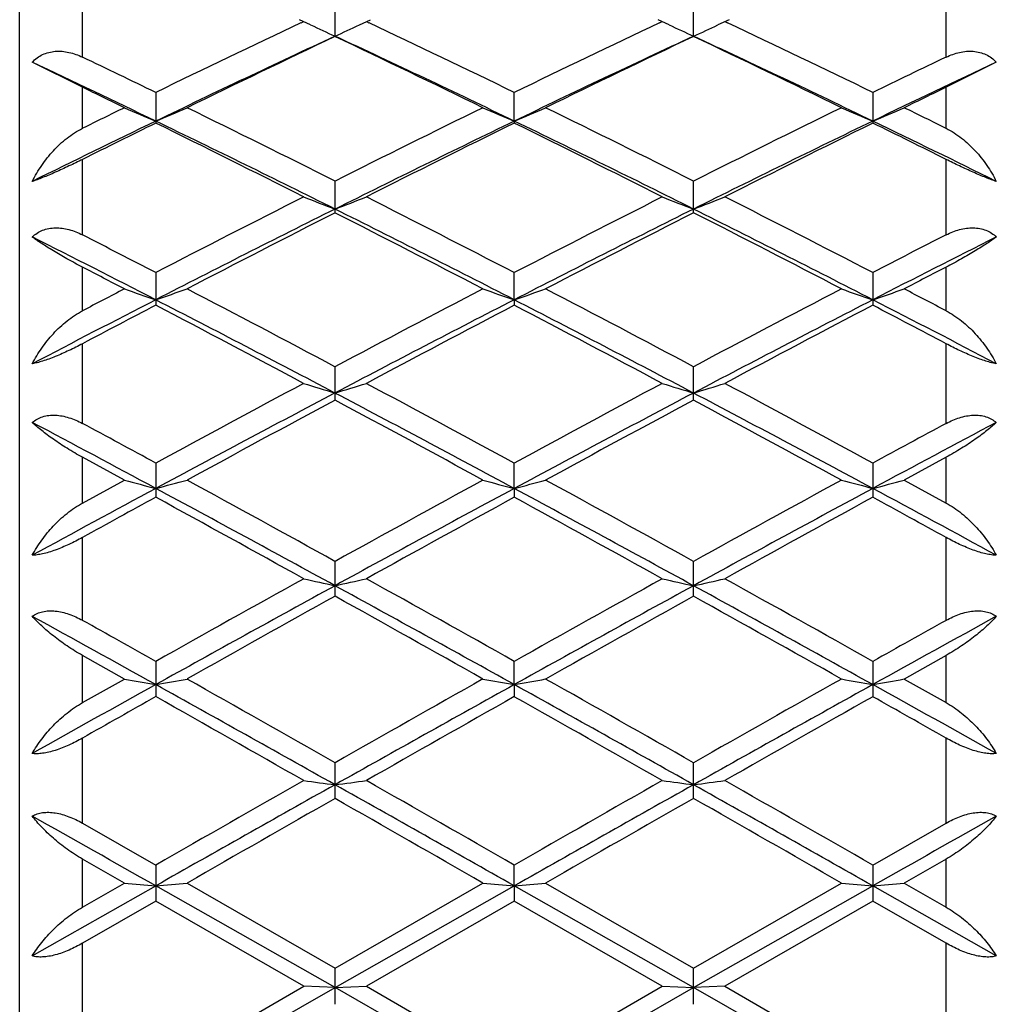
# Model space of a CAD drawing. Units: inches. Extents: x 0 to 11, y 0 to 8.5.
# Drawn here: x 6.6 to 6.7, y 2.7 to 2.9 of the extents above; entities that cross this region are included whole.
import ezdxf

# ---------------------------------------------------------------- set-up
doc = ezdxf.new("R2010")
doc.units = ezdxf.units.IN
doc.header["$LTSCALE"] = 0.605
doc.header["$MEASUREMENT"] = 0
doc.layers.get('0').update_dxf_attribs({"linetype": 'CONTINUOUS'})

msp = doc.modelspace()

# ---------------------------------------------------------------- linework, layer by layer
at = {"color": 7, "linetype": 'Continuous'}
for p, q in [((6.5539, 2.44969), (6.5539, 3.01719)), ((6.60411, 2.90107), (6.60411, 2.90577)), ((6.6612, 2.90111), (6.6612, 2.90577)), ((6.60023, 2.90291), (6.59846, 2.90374)), ((6.608, 2.90291), (6.60976, 2.90374)), ((6.65731, 2.90291), (6.65554, 2.90374)), ((6.66685, 2.90374), (6.66508, 2.90291)), ((6.5987, 2.90323), (6.59912, 2.90343)), ((6.6091, 2.90343), (6.60952, 2.90323)), ((6.65578, 2.90323), (6.65621, 2.90343)), ((6.66619, 2.90343), (6.66661, 2.90323)), ((6.6612, 2.90111), (6.6612, 2.90107)), ((6.5639, 2.89298), (6.5559, 2.89696)), ((6.7094, 2.89696), (6.7014, 2.89298)), ((6.57557, 2.89216), (6.57557, 2.88728)), ((6.63265, 2.8876), (6.63265, 2.89216)), ((6.68974, 2.89216), (6.68974, 2.88728)), ((6.63265, 2.8876), (6.63265, 2.88728)), ((6.60411, 2.87301), (6.60411, 2.87805)), ((6.6612, 2.87301), (6.6612, 2.87805)), ((6.57557, 2.86349), (6.57557, 2.85829)), ((6.63265, 2.85916), (6.63265, 2.86349)), ((6.68974, 2.86349), (6.68974, 2.85829)), ((6.63265, 2.85916), (6.63265, 2.85829)), ((6.60411, 2.84319), (6.60411, 2.84851)), ((6.6612, 2.84319), (6.6612, 2.84851)), ((6.57058, 2.83046), (6.5639, 2.83409)), ((6.7014, 2.83409), (6.69473, 2.83046)), ((6.57557, 2.83318), (6.57557, 2.82774)), ((6.63265, 2.82914), (6.63265, 2.83318)), ((6.68974, 2.83318), (6.68974, 2.82774)), ((6.5639, 2.82682), (6.57058, 2.83046)), ((6.69473, 2.83046), (6.7014, 2.82682)), ((6.63265, 2.82914), (6.63265, 2.82774)), ((6.60411, 2.81199), (6.60411, 2.81753)), ((6.6612, 2.81199), (6.6612, 2.81753)), ((6.57058, 2.79881), (6.5639, 2.80256)), ((6.7014, 2.80256), (6.69473, 2.79881)), ((6.57557, 2.80161), (6.57557, 2.796)), ((6.63265, 2.79792), (6.63265, 2.80161)), ((6.68974, 2.80161), (6.68974, 2.796)), ((6.5639, 2.79505), (6.57058, 2.79881)), ((6.69473, 2.79881), (6.7014, 2.79505)), ((6.63265, 2.79792), (6.63265, 2.796)), ((6.60411, 2.77981), (6.60411, 2.78549)), ((6.6612, 2.77981), (6.6612, 2.78549)), ((6.5639, 2.77587), (6.57557, 2.76919)), ((6.68974, 2.76919), (6.7014, 2.77587)), ((6.57058, 2.76633), (6.5639, 2.77016)), ((6.57557, 2.76919), (6.57557, 2.76347)), ((6.63265, 2.76588), (6.63265, 2.76919)), ((6.68974, 2.76919), (6.68974, 2.76347)), ((6.7014, 2.77016), (6.69473, 2.76633)), ((6.5559, 2.75474), (6.57557, 2.76588)), ((6.5639, 2.7625), (6.57058, 2.76633)), ((6.60411, 2.74969), (6.57557, 2.76588)), ((6.58056, 2.76633), (6.60411, 2.75279)), ((6.60411, 2.75279), (6.62766, 2.76633)), ((6.60411, 2.74969), (6.63265, 2.76588)), ((6.63265, 2.76588), (6.63265, 2.76347)), ((6.6612, 2.74969), (6.63265, 2.76588)), ((6.63764, 2.76633), (6.6612, 2.75279)), ((6.6612, 2.75279), (6.68475, 2.76633)), ((6.6612, 2.74969), (6.68974, 2.76588)), ((6.7094, 2.75474), (6.68974, 2.76588)), ((6.69473, 2.76633), (6.7014, 2.7625)), ((6.57557, 2.76347), (6.5639, 2.75676)), ((6.59912, 2.74991), (6.57557, 2.76347)), ((6.63265, 2.76347), (6.6091, 2.74991)), ((6.65621, 2.74991), (6.63265, 2.76347)), ((6.68974, 2.76347), (6.66619, 2.74991)), ((6.7014, 2.75676), (6.68974, 2.76347)), ((6.60411, 2.74704), (6.60411, 2.75279)), ((6.6612, 2.74704), (6.6612, 2.75279)), ((6.57557, 2.73632), (6.59912, 2.74991)), ((6.57557, 2.73344), (6.60411, 2.74969)), ((6.60411, 2.74969), (6.59912, 2.74991)), ((6.60411, 2.74969), (6.6091, 2.74991)), ((6.63265, 2.73344), (6.60411, 2.74969)), ((6.6091, 2.74991), (6.63265, 2.73632)), ((6.63265, 2.73632), (6.65621, 2.74991)), ((6.63265, 2.73344), (6.6612, 2.74969)), ((6.65621, 2.74991), (6.6612, 2.74969)), ((6.66619, 2.74991), (6.6612, 2.74969)), ((6.68974, 2.73344), (6.6612, 2.74969)), ((6.66619, 2.74991), (6.68974, 2.73632))]:
    msp.add_line(p, q, dxfattribs=at)
at = {"color": 9, "linetype": 'Continuous'}
for p, q in [((6.5639, 2.89778), (6.5639, 2.90898)), ((6.7014, 2.89778), (6.7014, 2.90898)), ((6.5639, 2.88645), (6.5639, 2.89298)), ((6.7014, 2.88645), (6.7014, 2.89298)), ((6.5639, 2.86949), (6.5639, 2.8815)), ((6.7014, 2.86949), (6.7014, 2.8815)), ((6.5639, 2.85741), (6.5639, 2.86436)), ((6.7014, 2.85741), (6.7014, 2.86436)), ((6.5639, 2.83948), (6.5639, 2.85217)), ((6.7014, 2.83948), (6.7014, 2.85217)), ((6.5639, 2.82682), (6.5639, 2.83409)), ((6.7014, 2.82682), (6.7014, 2.83409)), ((6.5639, 2.80815), (6.5639, 2.82134)), ((6.7014, 2.80815), (6.7014, 2.82134)), ((6.5639, 2.79505), (6.5639, 2.80256)), ((6.7014, 2.79505), (6.7014, 2.80256)), ((6.5639, 2.77587), (6.5639, 2.7894)), ((6.7014, 2.77587), (6.7014, 2.7894)), ((6.5639, 2.7625), (6.5639, 2.77016)), ((6.7014, 2.7625), (6.7014, 2.77016)), ((6.5639, 2.74306), (6.5639, 2.75676)), ((6.7014, 2.74306), (6.7014, 2.75676))]:
    msp.add_line(p, q, dxfattribs=at)
at = {"color": 7, "linetype": 'Continuous'}
for centre, radius, start, end in [((7.52051, 0.94728), 2.16229, 115.23396, 115.91342), ((6.84947, 3.4366), 0.58902, 244.96683, 245.38319), ((6.35873, 3.43666), 0.58908, 294.6167, 295.03301), ((5.70097, 0.97503), 2.13153, 64.08127, 64.77055), ((7.57718, 0.94817), 2.1613, 115.23405, 115.91383), ((6.9062, 3.43583), 0.58817, 244.96661, 245.38357), ((6.41615, 3.43593), 0.58829, 294.61649, 295.03338), ((5.75785, 0.97459), 2.13202, 64.08138, 64.77049), ((7.52987, 0.90889), 2.19681, 114.92363, 115.7473), ((7.53266, 0.9428), 2.16726, 115.36895, 116.06006), ((5.67806, 0.90824), 2.19753, 64.25308, 65.07648), ((5.66072, 0.91197), 2.20147, 63.9456, 64.62597), ((7.58734, 0.90807), 2.19772, 114.9237, 115.74703), ((7.59045, 0.94133), 2.16889, 115.3691, 116.05969), ((5.73521, 0.9084), 2.19735, 64.25305, 65.07651), ((5.71803, 0.91243), 2.20097, 63.94551, 64.62604), ((5.6201, 0.92559), 2.18639, 64.08688, 64.42621), ((7.65057, 0.91448), 2.19873, 115.57488, 115.91232), ((5.60806, 0.88132), 2.22738, 64.25491, 64.81516), ((7.65833, 0.87903), 2.22992, 115.18514, 115.74477), ((5.57816, 0.85968), 2.25965, 63.94778, 64.13598), ((7.68367, 0.86679), 2.25173, 115.8636, 116.05246), ((7.58878, 0.80695), 2.31834, 116.05247, 116.2362), ((6.81393, 3.45344), 0.614, 246.65004, 247.15632), ((6.33723, 3.45337), 0.61392, 292.84388, 293.35021), ((5.53802, 0.75736), 2.37358, 63.31094, 63.94552), ((7.68699, 0.72352), 2.41136, 116.05961, 116.68426), ((6.8753, 3.46353), 0.62496, 246.65646, 247.15385), ((6.39834, 3.44391), 0.60364, 292.84086, 293.35608), ((5.59533, 0.75781), 2.37308, 63.31088, 63.9456), ((7.74497, 0.72171), 2.41337, 116.05999, 116.68411), ((6.92759, 3.45223), 0.61268, 246.64956, 247.15688), ((6.45193, 3.45215), 0.6126, 292.84292, 293.35031), ((5.68039, 0.81483), 2.30956, 63.76333, 63.94776), ((7.62038, 0.72135), 2.40505, 115.74871, 116.26997), ((7.62432, 0.75509), 2.37615, 116.19096, 116.50482), ((5.50975, 0.67833), 2.45292, 63.50337, 64.24595), ((5.48957, 0.68), 2.45998, 63.18958, 63.80258), ((7.69867, 0.67791), 2.45338, 115.754, 116.49644), ((7.70189, 0.7136), 2.42243, 116.19253, 116.81504), ((5.56656, 0.67776), 2.45356, 63.50346, 64.24585), ((5.54635, 0.67938), 2.46067, 63.18964, 63.80247), ((7.75487, 0.67969), 2.4514, 115.75351, 116.49656), ((7.75842, 0.71468), 2.42121, 116.19212, 116.81494), ((5.6461, 0.72375), 2.40238, 63.72977, 64.25159), ((5.63467, 0.74231), 2.39042, 63.49628, 63.80825), ((7.82589, 0.44851), 2.71945, 116.81486, 117.37227), ((6.83607, 3.47924), 0.64854, 248.5701, 249.04293), ((6.37212, 3.47932), 0.64863, 290.95696, 291.42973), ((5.40392, 0.49075), 2.67201, 62.62236, 63.18966), ((7.88224, 0.44997), 2.71781, 116.81495, 117.3727), ((6.8926, 3.47779), 0.64699, 248.56959, 249.04357), ((6.42974, 3.47794), 0.64715, 290.95649, 291.43034), ((5.46063, 0.49002), 2.67284, 62.62248, 63.1896), ((7.83949, 0.39621), 2.76833, 116.50369, 117.16575), ((7.84019, 0.44015), 2.72886, 116.93411, 117.49017), ((5.36832, 0.39538), 2.76925, 62.83456, 63.49638), ((5.34408, 0.39355), 2.78125, 62.51536, 63.06095), ((7.89708, 0.39522), 2.76944, 116.50376, 117.16554), ((7.89848, 0.4378), 2.7315, 116.93426, 117.48979), ((5.42551, 0.39558), 2.76902, 62.83453, 63.49641), ((5.40155, 0.39429), 2.78043, 62.51527, 63.06102), ((5.30737, 0.41395), 2.75836, 62.62808, 62.90057), ((7.96639, 0.39754), 2.77683, 117.10048, 117.37116), ((5.2904, 0.3546), 2.81505, 62.83635, 63.28529), ((7.97638, 0.3517), 2.8183, 116.71496, 117.16339), ((5.24585, 0.31423), 2.87061, 62.51747, 62.66751), ((8.0139, 0.32494), 2.85855, 117.33207, 117.48275), ((7.93742, 0.23329), 2.96185, 117.48276, 117.62838), ((6.80159, 3.51707), 0.69565, 250.60491, 251.04009), ((6.34958, 3.51696), 0.69553, 288.96008, 289.39533), ((5.17355, 0.15631), 3.04868, 62.01518, 62.51528), ((8.06256, 0.10327), 3.10861, 117.48971, 117.98017), ((6.86336, 3.53061), 0.70998, 250.61131, 251.03771), ((6.41844, 3.48297), 0.65956, 288.95263, 289.41186), ((5.23104, 0.15706), 3.04783, 62.01513, 62.51537), ((8.12125, 0.10024), 3.11204, 117.49009, 117.98001), ((6.91514, 3.51528), 0.69376, 250.60443, 251.04077), ((6.46438, 3.51517), 0.69364, 288.95906, 289.39547), ((5.33418, 0.24535), 2.94825, 62.37117, 62.51746), ((7.98702, 0.1089), 3.0913, 117.16713, 117.57755), ((7.98967, 0.15253), 3.05301, 117.59275, 117.84002), ((5.12868, 0.04049), 3.16834, 62.24592, 62.82764), ((5.09943, 0.03459), 3.18627, 61.92205, 62.40101), ((8.07985, 0.03988), 3.16903, 117.17233, 117.75393), ((8.08078, 0.08761), 3.1263, 117.59425, 118.08241), ((5.18539, 0.03976), 3.16916, 62.24599, 62.82756), ((5.15596, 0.03354), 3.18746, 61.92212, 62.4009), ((8.1357, 0.04224), 3.16636, 117.17192, 117.75402), ((8.13687, 0.08946), 3.12421, 117.59383, 118.08231), ((5.27985, 0.11191), 3.08791, 62.42225, 62.83311), ((5.26537, 0.13297), 3.0751, 62.16103, 62.40652), ((8.30038, -0.34271), 3.61403, 118.08223, 118.5063), ((6.82466, 3.57221), 0.76057, 252.74974, 253.14295), ((6.38352, 3.57235), 0.76071, 286.85695, 287.25009), ((4.9457, -0.27231), 3.53409, 61.48848, 61.92213), ((8.3561, -0.34014), 3.61112, 118.08232, 118.50674), ((6.88109, 3.57008), 0.75834, 252.74922, 253.14358), ((6.44123, 3.5703), 0.75857, 286.85645, 287.2507), ((5.0021, -0.2736), 3.53556, 61.48859, 61.92207), ((8.3226, -0.42048), 3.68947, 117.76091, 118.263), ((4.88502, -0.42162), 3.69075, 61.73723, 62.23913), ((8.38035, -0.42173), 3.69088, 117.76097, 118.26286), ((4.94226, -0.42134), 3.69043, 61.7372, 62.23915), ((8.31782, -0.35644), 3.62966, 118.17329, 118.59589), ((4.84777, -0.43538), 3.71938, 61.40951, 61.82192), ((8.37716, -0.36064), 3.63443, 118.17345, 118.5955), ((4.90557, -0.43406), 3.71787, 61.40942, 61.82199), ((4.79076, -0.49101), 3.76948, 61.73898, 62.07778), ((4.81908, -0.40107), 3.68044, 61.49403, 61.70045), ((8.47664, -0.49493), 3.77392, 117.92241, 118.26082), ((8.46097, -0.4283), 3.7114, 118.30056, 118.50527), ((6.79129, 3.65403), 0.85263, 254.99776, 255.34467), ((6.3599, 3.65383), 0.85242, 284.65546, 285.00245), ((4.57503, -0.84937), 4.19086, 61.04207, 61.40943), ((8.68591, -0.94535), 4.30036, 118.59542, 118.95343), ((6.85389, 3.675), 0.87432, 255.00407, 255.34237), ((6.4397, 3.56768), 0.76333, 284.64212, 285.02981), ((4.6329, -0.84794), 4.18923, 61.04201, 61.40952), ((8.74621, -0.95118), 4.30702, 118.59581, 118.95327), ((6.90474, 3.65134), 0.84984, 254.99737, 255.34539), ((6.47479, 3.65115), 0.84965, 284.65447, 285.00257), ((8.59179, -0.92098), 4.25776, 118.26435, 118.56521), ((4.49111, -1.04705), 4.40112, 61.30776, 61.73051), ((8.71766, -1.04807), 4.40228, 118.26948, 118.69212), ((4.54767, -1.04803), 4.40222, 61.30781, 61.73045), ((8.77285, -1.0446), 4.39832, 118.26916, 118.69218), ((4.6757, -0.91695), 4.25318, 61.43464, 61.73582), ((8.59019, -0.85655), 4.19913, 118.67051, 118.85206), ((4.44296, -1.07134), 4.44419, 60.97678, 61.32346), ((8.71162, -0.97398), 4.33303, 118.67195, 119.02752), ((4.49891, -1.0734), 4.44654, 60.97685, 61.32334), ((8.7667, -0.9704), 4.32893, 118.67152, 119.02743), ((4.65613, -0.89116), 4.2386, 61.14895, 61.3288), ((9.16292, -1.80525), 5.28371, 119.02736, 119.31988), ((6.81556, 3.77831), 0.98755, 257.34004, 257.63659), ((6.3926, 3.77859), 0.98784, 282.36332, 282.65979), ((4.12486, -1.66266), 5.12043, 60.67502, 60.97686), ((9.21698, -1.79978), 5.27746, 119.02746, 119.32032), ((6.87192, 3.77504), 0.98421, 257.33957, 257.63714), ((6.45039, 3.77544), 0.98462, 282.36288, 282.66032), ((4.18043, -1.66538), 5.12354, 60.67514, 60.9768), ((9.21063, -1.94747), 5.42791, 118.69886, 119.04292), ((3.99663, -1.94924), 5.42993, 60.95722, 61.30115), ((9.26862, -1.94912), 5.4298, 118.69891, 119.04285), ((4.05396, -1.9488), 5.42942, 60.9572, 61.30116), ((9.18844, -1.83292), 5.31545, 119.0906, 119.38154), ((3.9279, -1.99715), 5.50363, 60.62374, 60.90473), ((9.25056, -1.84194), 5.32577, 119.09077, 119.38114), ((3.98661, -1.99425), 5.5003, 60.62365, 60.90481), ((3.85879, -2.09501), 5.59657, 60.95893, 61.18894), ((3.92049, -1.9259), 5.42207, 60.68043, 60.82169), ((9.40983, -2.101), 5.60342, 118.8112, 119.04093), ((9.37612, -1.98176), 5.4861, 119.17929, 119.31891), ((6.78355, 3.97833), 1.1986, 259.76525, 260.00757), ((6.36767, 3.97788), 1.19814, 279.99251, 280.23493), ((3.36329, -2.91644), 6.55857, 60.387262, 60.623656), ((9.97463, -3.14568), 6.82196, 119.381087, 119.608354), ((6.84809, 4.02037), 1.24129, 259.77136, 260.00534), ((6.465, 3.7513), 0.96801, 279.97371, 280.27391), ((3.42236, -2.91293), 6.55454, 60.3872, 60.623741), ((10.04007, -3.16042), 6.8389, 119.381487, 119.608192), ((6.89692, 3.97391), 1.1941, 259.76504, 260.00825), ((6.48263, 3.97351), 1.19369, 279.99165, 280.23495), ((9.82688, -3.05692), 6.69703, 119.044266, 119.236882), ((3.15163, -3.36651), 7.05149, 60.685015, 60.950653), ((10.05784, -3.36875), 7.05405, 119.049357, 119.314899), ((3.20789, -3.36799), 7.05319, 60.685044, 60.950618), ((10.11142, -3.3625), 7.04689, 119.049118, 119.314931), ((3.4418, -3.05089), 6.69012, 60.76303, 60.95584), ((9.80805, -2.93405), 6.57894, 119.428556, 119.545254), ((3.04764, -3.45628), 7.17895, 60.349506, 60.565574), ((10.02407, -3.21544), 6.90211, 119.429949, 119.654685), ((3.10167, -3.46166), 7.18513, 60.349572, 60.565454), ((10.07591, -3.20627), 6.89154, 119.429506, 119.654587), ((3.41157, -3.01489), 6.67179, 60.455724, 60.570794), ((11.33178, -5.5299), 9.56538, 119.654544, 119.81702), ((11.5024, -5.93901), 10.00245, 119.321463, 119.509162), ((6.8092, 4.32831), 1.55988, 262.26007, 262.44501), ((6.39891, 4.32915), 1.56072, 277.55492, 277.73976), ((1.7037, -5.94278), 10.00677, 60.490899, 60.678515), ((2.12905, -5.08753), 9.05597, 60.177968, 60.349582), ((11.37876, -5.51211), 9.54492, 119.654643, 119.817466), ((11.56075, -5.94124), 10.00501, 119.321506, 119.509155), ((6.86552, 4.32261), 1.55412, 262.25975, 262.44538), ((6.45674, 4.32362), 1.55514, 277.55462, 277.74012), ((1.76134, -5.94181), 10.00565, 60.490889, 60.678525), ((2.18128, -5.09605), 9.06577, 60.178089, 60.349517), ((11.39185, -5.61731), 9.66612, 119.690269, 119.851105), ((1.50582, -6.16033), 10.29167, 60.154097, 60.305157), ((11.46598, -5.64715), 9.70049, 119.690433, 119.8507), ((1.56869, -6.1502), 10.28001, 60.154, 60.305231), ((1.36691, -6.4376), 10.57517, 60.492595, 60.614937), ((11.90537, -6.44997), 10.58937, 119.385144, 119.507325), ((6.77878, 5.05812), 2.30123, 264.80898, 264.93373), ((6.37251, 5.05631), 2.29941, 275.06631, 275.19116), ((6.84977, 5.21391), 2.45764, 264.81477, 264.93158), ((6.50588, 4.20266), 1.44236, 275.04225, 275.24139), ((6.89208, 5.04853), 2.29159, 264.80902, 264.93428), ((6.48754, 5.04698), 2.29004, 275.06567, 275.19102)]:
    msp.add_arc(centre, radius, start, end, dxfattribs=at)
for points, knots in [([(6.5559, 2.89696), (6.55614, 2.89722), (6.55665, 2.89768), (6.55754, 2.89822), (6.55853, 2.89857), (6.55958, 2.89874), (6.56067, 2.89874), (6.56177, 2.89856), (6.56285, 2.89824), (6.56356, 2.89795), (6.5639, 2.89778)], [0, 0, 0, 0, 0.119572, 0.239013, 0.359514, 0.482102, 0.607413, 0.735633, 0.866609, 1, 1, 1, 1]), ([(6.7014, 2.89778), (6.70175, 2.89795), (6.70245, 2.89824), (6.70354, 2.89856), (6.70464, 2.89874), (6.70572, 2.89874), (6.70678, 2.89857), (6.70776, 2.89822), (6.70865, 2.89768), (6.70917, 2.89722), (6.7094, 2.89696)], [0, 0, 0, 0, 0.133391, 0.264367, 0.392587, 0.517898, 0.640485, 0.760986, 0.880428, 1, 1, 1, 1]), ([(6.5559, 2.878), (6.55635, 2.87888), (6.5571, 2.88016), (6.55828, 2.88175), (6.55925, 2.88289), (6.5603, 2.88394), (6.56142, 2.8849), (6.56262, 2.88576), (6.56347, 2.88624), (6.5639, 2.88645)], [0, 0, 0, 0, 0.249865, 0.375734, 0.501788, 0.627678, 0.753007, 0.877301, 1, 1, 1, 1]), ([(6.7014, 2.88645), (6.70184, 2.88624), (6.70269, 2.88576), (6.70388, 2.8849), (6.70501, 2.88394), (6.70606, 2.88289), (6.70703, 2.88175), (6.7082, 2.88016), (6.70896, 2.87888), (6.7094, 2.878)], [0, 0, 0, 0, 0.122699, 0.246992, 0.372322, 0.498212, 0.624266, 0.750135, 1, 1, 1, 1]), ([(6.5639, 2.8815), (6.56319, 2.88115), (6.56176, 2.88045), (6.55996, 2.87962), (6.55856, 2.87902), (6.55759, 2.87862), (6.55672, 2.87828), (6.55616, 2.87809), (6.5559, 2.878)], [0, 0, 0, 0, 0.273536, 0.547514, 0.677639, 0.798512, 0.906794, 1, 1, 1, 1]), ([(6.7094, 2.878), (6.70915, 2.87809), (6.70859, 2.87828), (6.70771, 2.87862), (6.70675, 2.87902), (6.70534, 2.87962), (6.70355, 2.88045), (6.70212, 2.88115), (6.7014, 2.8815)], [0, 0, 0, 0, 0.09321, 0.201495, 0.322368, 0.452493, 0.726468, 1, 1, 1, 1]), ([(6.5559, 2.86915), (6.55614, 2.86938), (6.55666, 2.8698), (6.55755, 2.87026), (6.55854, 2.87054), (6.55959, 2.87065), (6.56067, 2.87058), (6.56177, 2.87035), (6.56285, 2.86999), (6.56356, 2.86967), (6.5639, 2.86949)], [0, 0, 0, 0, 0.114983, 0.231261, 0.350234, 0.472862, 0.599492, 0.729928, 0.863647, 1, 1, 1, 1]), ([(6.7014, 2.86949), (6.70175, 2.86967), (6.70245, 2.86999), (6.70354, 2.87035), (6.70463, 2.87058), (6.70572, 2.87065), (6.70677, 2.87054), (6.70776, 2.87026), (6.70865, 2.8698), (6.70917, 2.86938), (6.7094, 2.86915)], [0, 0, 0, 0, 0.136353, 0.270072, 0.400508, 0.527139, 0.649766, 0.768738, 0.885017, 1, 1, 1, 1]), ([(6.5639, 2.86436), (6.56307, 2.86479), (6.56151, 2.86563), (6.55965, 2.86671), (6.55832, 2.86753), (6.55743, 2.8681), (6.55663, 2.86863), (6.55614, 2.86898), (6.5559, 2.86915)], [0, 0, 0, 0, 0.299709, 0.569809, 0.691859, 0.804551, 0.90743, 1, 1, 1, 1]), ([(6.7094, 2.86915), (6.70917, 2.86898), (6.70867, 2.86863), (6.70788, 2.8681), (6.70699, 2.86753), (6.70565, 2.86671), (6.70379, 2.86563), (6.70223, 2.86478), (6.7014, 2.86436)], [0, 0, 0, 0, 0.092567, 0.195446, 0.308136, 0.430186, 0.700287, 1, 1, 1, 1]), ([(6.5559, 2.84898), (6.55635, 2.84984), (6.55711, 2.85109), (6.55828, 2.85266), (6.55925, 2.85378), (6.5603, 2.85484), (6.56143, 2.85581), (6.56262, 2.85668), (6.56347, 2.85719), (6.5639, 2.85741)], [0, 0, 0, 0, 0.246266, 0.371335, 0.497224, 0.623544, 0.749843, 0.875559, 1, 1, 1, 1]), ([(6.7014, 2.85741), (6.70184, 2.85719), (6.70268, 2.85668), (6.70388, 2.85581), (6.70501, 2.85484), (6.70606, 2.85378), (6.70702, 2.85266), (6.7082, 2.85109), (6.70896, 2.84984), (6.7094, 2.84898)], [0, 0, 0, 0, 0.124441, 0.250157, 0.376455, 0.502776, 0.628664, 0.753733, 1, 1, 1, 1]), ([(6.5639, 2.85217), (6.56319, 2.85179), (6.56212, 2.85125), (6.56067, 2.85059), (6.5596, 2.85013), (6.55856, 2.84973), (6.55759, 2.8494), (6.55672, 2.84915), (6.55616, 2.84903), (6.5559, 2.84898)], [0, 0, 0, 0, 0.27827, 0.41756, 0.553572, 0.683056, 0.802544, 0.908914, 1, 1, 1, 1]), ([(6.7094, 2.84898), (6.70914, 2.84903), (6.70859, 2.84915), (6.70771, 2.8494), (6.70674, 2.84973), (6.70571, 2.85013), (6.70464, 2.85059), (6.70319, 2.85125), (6.70211, 2.85179), (6.7014, 2.85217)], [0, 0, 0, 0, 0.09109, 0.197462, 0.316951, 0.446435, 0.582446, 0.721734, 1, 1, 1, 1]), ([(6.5559, 2.83964), (6.55614, 2.83984), (6.55666, 2.8402), (6.55756, 2.84058), (6.55855, 2.84079), (6.55959, 2.84082), (6.56068, 2.84069), (6.56177, 2.84042), (6.56285, 2.84001), (6.56356, 2.83967), (6.5639, 2.83948)], [0, 0, 0, 0, 0.110039, 0.223174, 0.340868, 0.463838, 0.592005, 0.72471, 0.861027, 1, 1, 1, 1]), ([(6.5639, 2.83409), (6.56307, 2.83454), (6.5615, 2.83546), (6.55964, 2.83668), (6.55831, 2.83764), (6.55743, 2.83833), (6.55663, 2.83898), (6.55613, 2.83942), (6.5559, 2.83964)], [0, 0, 0, 0, 0.292015, 0.5596, 0.682298, 0.796892, 0.902946, 1, 1, 1, 1]), ([(6.7014, 2.83948), (6.70175, 2.83967), (6.70245, 2.84001), (6.70354, 2.84042), (6.70463, 2.84069), (6.70571, 2.84082), (6.70676, 2.84079), (6.70775, 2.84058), (6.70864, 2.8402), (6.70917, 2.83984), (6.7094, 2.83964)], [0, 0, 0, 0, 0.138974, 0.275291, 0.407996, 0.536163, 0.659133, 0.776826, 0.889961, 1, 1, 1, 1]), ([(6.7094, 2.83964), (6.70917, 2.83942), (6.70868, 2.83898), (6.70788, 2.83833), (6.707, 2.83764), (6.70567, 2.83668), (6.70381, 2.83546), (6.70224, 2.83454), (6.7014, 2.83409)], [0, 0, 0, 0, 0.097052, 0.203105, 0.317699, 0.440396, 0.707982, 1, 1, 1, 1]), ([(6.5559, 2.8185), (6.55635, 2.81933), (6.55738, 2.82096), (6.55891, 2.82282), (6.5603, 2.82421), (6.56143, 2.82518), (6.56263, 2.82606), (6.56347, 2.82658), (6.5639, 2.82682)], [0, 0, 0, 0, 0.242028, 0.491643, 0.618439, 0.745881, 0.873337, 1, 1, 1, 1]), ([(6.7014, 2.82682), (6.70184, 2.82658), (6.70268, 2.82606), (6.70388, 2.82518), (6.705, 2.82421), (6.7064, 2.82282), (6.70793, 2.82096), (6.70896, 2.81933), (6.7094, 2.8185)], [0, 0, 0, 0, 0.126663, 0.254119, 0.38156, 0.508356, 0.757971, 1, 1, 1, 1]), ([(6.5639, 2.82134), (6.5632, 2.82095), (6.56213, 2.8204), (6.56067, 2.81975), (6.5596, 2.81933), (6.55857, 2.81898), (6.5576, 2.81872), (6.55672, 2.81856), (6.55616, 2.81851), (6.5559, 2.8185)], [0, 0, 0, 0, 0.282012, 0.421933, 0.557788, 0.686456, 0.804703, 0.909771, 1, 1, 1, 1]), ([(6.7094, 2.8185), (6.70915, 2.81851), (6.70859, 2.81856), (6.70771, 2.81872), (6.70674, 2.81898), (6.70571, 2.81933), (6.70463, 2.81975), (6.70318, 2.8204), (6.70211, 2.82095), (6.7014, 2.82134)], [0, 0, 0, 0, 0.090233, 0.195303, 0.313551, 0.442219, 0.578073, 0.717992, 1, 1, 1, 1]), ([(6.5559, 2.80879), (6.55614, 2.80896), (6.55667, 2.80926), (6.55757, 2.80955), (6.55855, 2.80968), (6.5596, 2.80965), (6.56068, 2.80946), (6.56177, 2.80914), (6.56285, 2.8087), (6.56356, 2.80834), (6.5639, 2.80815)], [0, 0, 0, 0, 0.105006, 0.215221, 0.331979, 0.45558, 0.585405, 0.72029, 0.858904, 1, 1, 1, 1]), ([(6.5639, 2.80256), (6.56306, 2.80303), (6.56148, 2.80401), (6.55963, 2.80536), (6.55831, 2.80644), (6.55742, 2.80723), (6.55662, 2.80801), (6.55613, 2.80853), (6.5559, 2.80879)], [0, 0, 0, 0, 0.284309, 0.549285, 0.672605, 0.789107, 0.898379, 1, 1, 1, 1]), ([(6.7014, 2.80815), (6.70175, 2.80834), (6.70245, 2.8087), (6.70354, 2.80914), (6.70463, 2.80946), (6.70571, 2.80965), (6.70675, 2.80968), (6.70774, 2.80955), (6.70863, 2.80926), (6.70916, 2.80896), (6.7094, 2.80879)], [0, 0, 0, 0, 0.141097, 0.279712, 0.414597, 0.544423, 0.668023, 0.78478, 0.894994, 1, 1, 1, 1]), ([(6.7094, 2.80879), (6.70918, 2.80853), (6.70869, 2.80801), (6.70789, 2.80723), (6.707, 2.80644), (6.70568, 2.80536), (6.70383, 2.80401), (6.70224, 2.80303), (6.7014, 2.80256)], [0, 0, 0, 0, 0.101619, 0.21089, 0.327392, 0.450712, 0.715689, 1, 1, 1, 1]), ([(6.5559, 2.78696), (6.55635, 2.78774), (6.55739, 2.7893), (6.55892, 2.79109), (6.56031, 2.79243), (6.56143, 2.79339), (6.56263, 2.79428), (6.56347, 2.7948), (6.5639, 2.79505)], [0, 0, 0, 0, 0.237087, 0.485203, 0.61249, 0.741213, 0.870685, 1, 1, 1, 1]), ([(6.7014, 2.79505), (6.70184, 2.7948), (6.70268, 2.79428), (6.70387, 2.79339), (6.705, 2.79243), (6.70639, 2.79109), (6.70792, 2.7893), (6.70895, 2.78774), (6.7094, 2.78696)], [0, 0, 0, 0, 0.129315, 0.258786, 0.387509, 0.514796, 0.762912, 1, 1, 1, 1]), ([(6.5639, 2.7894), (6.56355, 2.7892), (6.56284, 2.78882), (6.56176, 2.7883), (6.56068, 2.78783), (6.5596, 2.78745), (6.55857, 2.78716), (6.55759, 2.78697), (6.55671, 2.7869), (6.55616, 2.78692), (6.5559, 2.78696)], [0, 0, 0, 0, 0.142356, 0.28453, 0.42452, 0.559806, 0.687493, 0.804711, 0.909214, 1, 1, 1, 1]), ([(6.7094, 2.78696), (6.70915, 2.78692), (6.70859, 2.7869), (6.70771, 2.78697), (6.70674, 2.78716), (6.7057, 2.78745), (6.70463, 2.78783), (6.70354, 2.7883), (6.70246, 2.78882), (6.70175, 2.7892), (6.7014, 2.7894)], [0, 0, 0, 0, 0.090789, 0.195294, 0.312513, 0.4402, 0.575486, 0.715474, 0.857646, 1, 1, 1, 1]), ([(6.5559, 2.77699), (6.55615, 2.77713), (6.55668, 2.77737), (6.55758, 2.77757), (6.55856, 2.77762), (6.5596, 2.77751), (6.56068, 2.77727), (6.56177, 2.77691), (6.56285, 2.77644), (6.56356, 2.77607), (6.5639, 2.77587)], [0, 0, 0, 0, 0.100208, 0.207936, 0.324171, 0.448642, 0.58013, 0.716959, 0.857419, 1, 1, 1, 1]), ([(6.5639, 2.77016), (6.56348, 2.7704), (6.56264, 2.77091), (6.56144, 2.77173), (6.56032, 2.77258), (6.55927, 2.77345), (6.5583, 2.77433), (6.55741, 2.77521), (6.55662, 2.77609), (6.55613, 2.77669), (6.5559, 2.77699)], [0, 0, 0, 0, 0.139805, 0.277005, 0.410491, 0.539474, 0.663359, 0.78167, 0.894014, 1, 1, 1, 1]), ([(6.7014, 2.77587), (6.70175, 2.77607), (6.70245, 2.77644), (6.70354, 2.77691), (6.70463, 2.77727), (6.70571, 2.77751), (6.70675, 2.77762), (6.70773, 2.77757), (6.70862, 2.77737), (6.70916, 2.77713), (6.7094, 2.77699)], [0, 0, 0, 0, 0.142583, 0.283043, 0.419873, 0.551362, 0.675832, 0.792066, 0.899793, 1, 1, 1, 1]), ([(6.7094, 2.77699), (6.70918, 2.77669), (6.70869, 2.77609), (6.70789, 2.77521), (6.70701, 2.77433), (6.70604, 2.77345), (6.70499, 2.77258), (6.70386, 2.77173), (6.70267, 2.77091), (6.70183, 2.7704), (6.7014, 2.77016)], [0, 0, 0, 0, 0.105985, 0.218328, 0.336639, 0.460524, 0.589506, 0.722994, 0.860194, 1, 1, 1, 1]), ([(6.5559, 2.75474), (6.55636, 2.75547), (6.5574, 2.75694), (6.55893, 2.75863), (6.56031, 2.75992), (6.56144, 2.76086), (6.56263, 2.76173), (6.56347, 2.76225), (6.5639, 2.7625)], [0, 0, 0, 0, 0.231475, 0.477839, 0.605655, 0.735818, 0.867596, 1, 1, 1, 1]), ([(6.7014, 2.7625), (6.70183, 2.76225), (6.70267, 2.76173), (6.70387, 2.76085), (6.705, 2.75992), (6.70638, 2.75863), (6.7079, 2.75694), (6.70895, 2.75547), (6.7094, 2.75474)], [0, 0, 0, 0, 0.132404, 0.264181, 0.394343, 0.522159, 0.768524, 1, 1, 1, 1]), ([(6.5639, 2.75676), (6.56355, 2.75656), (6.56285, 2.75618), (6.56177, 2.75566), (6.56068, 2.75523), (6.5596, 2.75489), (6.55857, 2.75466), (6.55759, 2.75455), (6.5567, 2.75456), (6.55615, 2.75466), (6.5559, 2.75474)], [0, 0, 0, 0, 0.143248, 0.285557, 0.425034, 0.559361, 0.68597, 0.802466, 0.907231, 1, 1, 1, 1]), ([(6.7094, 2.75474), (6.70915, 2.75466), (6.7086, 2.75456), (6.70772, 2.75455), (6.70674, 2.75466), (6.7057, 2.75489), (6.70463, 2.75523), (6.70354, 2.75566), (6.70246, 2.75618), (6.70175, 2.75656), (6.7014, 2.75676)], [0, 0, 0, 0, 0.092771, 0.197538, 0.314035, 0.440644, 0.574971, 0.714446, 0.856754, 1, 1, 1, 1])]:
    msp.add_open_spline(points, degree=3, knots=knots, dxfattribs=at)

doc.saveas('drawing.dxf')
